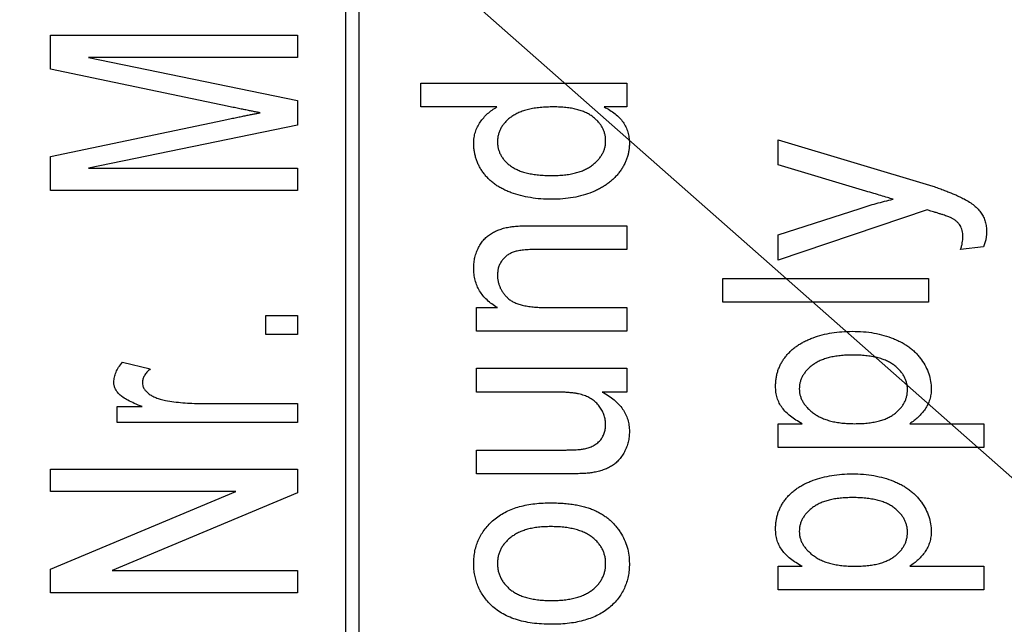
# Model space of a CAD drawing. Units: millimetres. Extents: x 5 to 597, y 4 to 414.
# Drawn here: x 383 to 397, y 312 to 321 of the extents above; entities that cross this region are included whole.
import ezdxf

# ---------------------------------------------------------------- set-up
doc = ezdxf.new("R2010")
doc.units = ezdxf.units.MM
doc.styles.add('SLDTEXTSTYLE0', font='TXT', dxfattribs={"width": 0.7})
doc.dimstyles.new('SLDDIMSTYLE6', dxfattribs={"dimtxt": 3.5, "dimasz": 2.5, "dimexe": 0, "dimexo": 0.0625, "dimgap": 0.875, "dimtad": 1, "dimdec": 3, "dimlfac": 0.5, "dimrnd": 1e-09, "dimzin": 12, "dimdsep": 46, "dimtxsty": 'SLDTEXTSTYLE0', "dimsah": 1, "dimcen": 0, "dimadec": 0, "dimazin": 3, "dimtfac": 1, "dimtmove": 0, "dimatfit": 3, "dimfxl": 1, "dimfrac": 2, "dimtolj": 1, "dimtzin": 12, "dimarcsym": 0})

# ---------------------------------------------------------------- blocks, each defined once
blk = doc.blocks.new('_D_9')
at = {"color": 7, "linetype": 'Continuous', "lineweight": 0}
for q in [(358.257, 348.456), (433.159, 282.462)]:
    blk.add_line((415.281, 298.214), q, dxfattribs=at)
for points in [[(358.257, 348.456), (359.914, 346.556), (360.351, 347.051)], [(415.281, 298.214), (413.623, 300.114), (413.187, 299.619)]]:
    blk.add_solid(points, dxfattribs=at)
at = {"color": 7, "linetype": 'Continuous', "lineweight": 0, "char_height": 3.5, "attachment_point": 1, "rotation": 318.6177, "style": 'SLDTEXTSTYLE0'}
for s, insert in [('%%c', (427.638, 293.335)), ('38', (431.588, 289.855))]:
    blk.add_mtext(s, dxfattribs=dict(at, insert=insert))

msp = doc.modelspace()

# ---------------------------------------------------------------- linework, layer by layer
at = {"color": 7, "linetype": 'Continuous', "lineweight": 30}
for p, q in [((387.68383, 345.4679), (387.68383, 307.5213)), ((387.88383, 307.5213), (387.88383, 345.4679)), ((383.38383, 319.91756), (383.38383, 320.41299)), ((383.38383, 320.41299), (386.98383, 320.41299)), ((386.98383, 320.41299), (386.98383, 320.08991)), ((383.93768, 320.08991), (386.98383, 319.46251)), ((386.98383, 320.08991), (383.93768, 320.08991)), ((385.86677, 319.39761), (383.38383, 319.91756)), ((388.78383, 319.36745), (388.78383, 319.71361)), ((388.78383, 319.71361), (391.78383, 319.71361)), ((391.78383, 319.71361), (391.78383, 319.36745)), ((386.98383, 319.46251), (386.98383, 319.10193)), ((389.89201, 319.36745), (388.78383, 319.36745)), ((391.78383, 319.36745), (391.4527, 319.36745)), ((383.38383, 318.64688), (385.91003, 319.17549)), ((386.98383, 319.10193), (383.93768, 318.47453)), ((393.99153, 318.5213), (393.99153, 318.88548)), ((393.99153, 318.88548), (396.24393, 318.21481)), ((383.38383, 318.15145), (383.38383, 318.64688)), ((395.27097, 318.14089), (393.99153, 318.5213)), ((383.93768, 318.47453), (386.98383, 318.47453)), ((386.98383, 318.47453), (386.98383, 318.15145)), ((386.98383, 318.15145), (383.38383, 318.15145)), ((393.99153, 317.50567), (395.18684, 317.88969)), ((396.1652, 317.86745), (393.99153, 317.13668)), ((390.44249, 317.63668), (391.78383, 317.63668)), ((391.78383, 317.63668), (391.78383, 317.29053)), ((393.99153, 317.13668), (393.99153, 317.50567)), ((391.78383, 317.29053), (390.47494, 317.29053)), ((396.98672, 317.32899), (396.65138, 317.29053)), ((393.18383, 316.5213), (393.18383, 316.86745)), ((393.18383, 316.86745), (396.18383, 316.86745)), ((396.18383, 316.86745), (396.18383, 316.5213)), ((396.18383, 316.5213), (393.18383, 316.5213)), ((389.59153, 316.09822), (389.59153, 316.44437)), ((389.59153, 316.44437), (389.89741, 316.44437)), ((390.60835, 316.44437), (391.78383, 316.44437)), ((391.78383, 316.44437), (391.78383, 316.09822)), ((386.52229, 316.05053), (386.52229, 316.32745)), ((386.52229, 316.32745), (386.98383, 316.32745)), ((386.98383, 316.32745), (386.98383, 316.05053)), ((391.78383, 316.09822), (389.59153, 316.09822)), ((386.98383, 316.05053), (386.52229, 316.05053)), ((384.43023, 315.64622), (384.83696, 315.55031)), ((389.59153, 315.21361), (389.59153, 315.55976)), ((389.59153, 315.55976), (391.78383, 315.55976)), ((391.78383, 315.55976), (391.78383, 315.21361)), ((390.74297, 315.21361), (389.59153, 315.21361)), ((391.78383, 315.21361), (391.42566, 315.21361)), ((384.35306, 314.7693), (384.35306, 315.00007)), ((384.35306, 315.00007), (384.72013, 315.00007)), ((385.58624, 315.04622), (386.98383, 315.04622)), ((386.98383, 315.04622), (386.98383, 314.7693)), ((386.98383, 314.7693), (384.35306, 314.7693)), ((393.99153, 314.40591), (393.99153, 314.75207)), ((393.99153, 314.75207), (394.33948, 314.75207)), ((395.90859, 314.75207), (396.99153, 314.75207)), ((396.99153, 314.75207), (396.99153, 314.40591)), ((389.59153, 314.0213), (389.59153, 314.36745)), ((389.59153, 314.36745), (390.78383, 314.36745)), ((396.99153, 314.40591), (393.99153, 314.40591)), ((383.38383, 313.76499), (383.38383, 314.08807)), ((383.38383, 314.08807), (386.98383, 314.08807)), ((386.98383, 314.08807), (386.98383, 313.74552)), ((390.94309, 314.0213), (389.59153, 314.0213)), ((383.38383, 312.63061), (386.08383, 313.76499)), ((386.08383, 313.76499), (383.38383, 313.76499)), ((386.98383, 313.74552), (384.28311, 312.61114)), ((383.38383, 312.28807), (383.38383, 312.63061)), ((393.99153, 312.32899), (393.99153, 312.67514)), ((393.99153, 312.67514), (394.33948, 312.67514)), ((395.90859, 312.67514), (396.99153, 312.67514)), ((396.99153, 312.67514), (396.99153, 312.32899)), ((384.28311, 312.61114), (386.98383, 312.61114)), ((386.98383, 312.61114), (386.98383, 312.28807)), ((386.98383, 312.28807), (383.38383, 312.28807)), ((396.99153, 312.32899), (393.99153, 312.32899))]:
    msp.add_line(p, q, dxfattribs=at)
for start, end in [(90, 221.490817), (318.509183, 90)]:
    msp.add_arc((389.38383, 322.5213), 24, start, end, dxfattribs=at)
for points, knots in [([(386.43864, 319.28222), (386.42158, 319.28563), (386.38534, 319.29287), (386.32802, 319.30337), (386.26496, 319.31549), (386.19674, 319.33064), (386.12215, 319.34426), (386.04224, 319.36126), (385.95648, 319.37935), (385.8973, 319.39139), (385.86677, 319.39761)], [0, 0, 0, 0, 0.08945229, 0.19006274, 0.2996364, 0.41963906, 0.54933432, 0.68945483, 0.83976056, 1, 1, 1, 1]), ([(385.91003, 319.17549), (385.93864, 319.18152), (385.9939, 319.19316), (386.07396, 319.20973), (386.14822, 319.22495), (386.21705, 319.2385), (386.28019, 319.25162), (386.3379, 319.26311), (386.39003, 319.27336), (386.42301, 319.27937), (386.43864, 319.28222)], [0, 0, 0, 0, 0.16260526, 0.31419185, 0.45476111, 0.58431472, 0.70442832, 0.81352609, 0.91161059, 1, 1, 1, 1]), ([(389.55306, 318.8356), (389.55422, 318.86394), (389.55648, 318.91957), (389.57441, 319.00052), (389.60401, 319.07669), (389.64618, 319.14682), (389.69676, 319.2117), (389.75471, 319.27063), (389.81937, 319.32401), (389.86756, 319.35283), (389.89201, 319.36745)], [0, 0, 0, 0, 0.12832578, 0.2519043, 0.37379062, 0.49710209, 0.62131256, 0.74585435, 0.87104956, 1, 1, 1, 1]), ([(390.71773, 319.36745), (390.68366, 319.36696), (390.61767, 319.366), (390.52234, 319.3596), (390.43401, 319.34827), (390.35262, 319.33222), (390.27824, 319.31139), (390.2107, 319.28617), (390.15044, 319.25621), (390.09706, 319.22184), (390.05101, 319.18362), (390.01004, 319.1442), (389.97649, 319.1015), (389.94741, 319.05759), (389.92595, 319.01064), (389.91096, 318.9617), (389.90067, 318.91095), (389.89971, 318.87612), (389.89922, 318.85844)], [0, 0, 0, 0, 0.09489847, 0.18384398, 0.26600951, 0.34284123, 0.41474592, 0.48097802, 0.54337234, 0.60188478, 0.65740662, 0.70989208, 0.75991973, 0.80837244, 0.85631468, 0.90308962, 0.95081047, 1, 1, 1, 1]), ([(391.47614, 318.87286), (391.47551, 318.88972), (391.47427, 318.92304), (391.4659, 318.97225), (391.45065, 319.01918), (391.42974, 319.06415), (391.40415, 319.10785), (391.37124, 319.14857), (391.33274, 319.1873), (391.28927, 319.22469), (391.23905, 319.2583), (391.18279, 319.28806), (391.11989, 319.31226), (391.05123, 319.33286), (390.97636, 319.34808), (390.89571, 319.35958), (390.80878, 319.36602), (390.74879, 319.36696), (390.71773, 319.36745)], [0, 0, 0, 0, 0.04998506, 0.09881317, 0.14746754, 0.1958419, 0.24565725, 0.29723693, 0.3505821, 0.40747377, 0.46694886, 0.52939047, 0.59579471, 0.6664593, 0.74171814, 0.82211149, 0.90789797, 1, 1, 1, 1]), ([(391.4527, 319.36745), (391.48198, 319.35234), (391.5386, 319.32312), (391.61387, 319.26898), (391.67848, 319.21083), (391.73115, 319.14661), (391.77262, 319.0771), (391.8016, 319.0017), (391.81876, 318.92111), (391.8211, 318.86573), (391.82229, 318.8374)], [0, 0, 0, 0, 0.14408129, 0.27868882, 0.40473167, 0.52379208, 0.64098941, 0.75763059, 0.87600066, 1, 1, 1, 1]), ([(390.68948, 318.0213), (390.63655, 318.0224), (390.53296, 318.02455), (390.38133, 318.04299), (390.23716, 318.073), (390.12239, 318.1076), (390.03618, 318.14255), (389.97509, 318.17031), (389.91883, 318.2025), (389.86581, 318.23668), (389.81747, 318.27484), (389.77176, 318.31486), (389.73123, 318.35913), (389.6937, 318.40523), (389.66077, 318.45403), (389.63181, 318.50434), (389.60777, 318.55633), (389.58789, 318.60936), (389.57192, 318.66371), (389.56144, 318.7197), (389.55451, 318.77713), (389.55355, 318.81595), (389.55306, 318.8356)], [0, 0, 0, 0, 0.10142587, 0.19847402, 0.29221578, 0.38341363, 0.42768538, 0.47045342, 0.5118823, 0.551813, 0.59120859, 0.62981816, 0.66811919, 0.7060723, 0.74366056, 0.78080308, 0.81721622, 0.85329797, 0.88926311, 0.92562968, 0.96234514, 1, 1, 1, 1]), ([(389.89922, 318.85844), (389.89978, 318.84137), (389.9009, 318.80759), (389.91024, 318.75791), (389.92523, 318.71053), (389.94586, 318.66506), (389.97345, 318.62257), (390.00584, 318.5811), (390.04536, 318.54301), (390.09005, 318.50653), (390.14112, 318.47324), (390.19961, 318.44546), (390.26399, 318.42019), (390.33621, 318.40183), (390.41456, 318.38593), (390.49996, 318.37553), (390.59202, 318.36882), (390.65581, 318.36792), (390.68888, 318.36745)], [0, 0, 0, 0, 0.04921012, 0.09738787, 0.14527704, 0.19234308, 0.24092472, 0.29110939, 0.34382912, 0.39888867, 0.45740099, 0.5191761, 0.58540046, 0.65661895, 0.73380633, 0.81595771, 0.9046113, 1, 1, 1, 1]), ([(390.68888, 318.36745), (390.72075, 318.36786), (390.78257, 318.36865), (390.8722, 318.37627), (390.9559, 318.38691), (391.03308, 318.40418), (391.10429, 318.42465), (391.16889, 318.45084), (391.22797, 318.48059), (391.27997, 318.51616), (391.32573, 318.55497), (391.36603, 318.59492), (391.40052, 318.63663), (391.42727, 318.68095), (391.44944, 318.72622), (391.46523, 318.77344), (391.47443, 318.82262), (391.47557, 318.85599), (391.47614, 318.87286)], [0, 0, 0, 0, 0.09176865, 0.17801685, 0.25896267, 0.33456231, 0.40557759, 0.47211303, 0.53507778, 0.5957292, 0.65305662, 0.70772669, 0.75899995, 0.80847903, 0.85647937, 0.90391811, 0.951448, 1, 1, 1, 1]), ([(391.82229, 318.8374), (391.82182, 318.81855), (391.82088, 318.78133), (391.8138, 318.72613), (391.80366, 318.67197), (391.78651, 318.61954), (391.7672, 318.56754), (391.74215, 318.51713), (391.71339, 318.46748), (391.67953, 318.41984), (391.64268, 318.37324), (391.60075, 318.33035), (391.55647, 318.28904), (391.50775, 318.25137), (391.45655, 318.21497), (391.40069, 318.18275), (391.34173, 318.15263), (391.25772, 318.11544), (391.14525, 318.07726), (391.00161, 318.04511), (390.84871, 318.02482), (390.74343, 318.02249), (390.68948, 318.0213)], [0, 0, 0, 0, 0.03638042, 0.07182406, 0.10731407, 0.14253767, 0.17815594, 0.21429927, 0.25103958, 0.28879942, 0.3270256, 0.36558669, 0.40444713, 0.44382166, 0.48436919, 0.52561863, 0.56816, 0.61213237, 0.70286533, 0.79685618, 0.89589728, 1, 1, 1, 1]), ([(395.6652, 318.0231), (395.63777, 318.03134), (395.57931, 318.04888), (395.48604, 318.07634), (395.3822, 318.1078), (395.30924, 318.1295), (395.27097, 318.14089)], [0, 0, 0, 0, 0.20886936, 0.44502004, 0.70886973, 1, 1, 1, 1]), ([(396.24393, 318.21481), (396.27058, 318.20502), (396.32175, 318.18622), (396.3954, 318.1587), (396.46226, 318.13203), (396.52328, 318.10837), (396.57724, 318.0854), (396.62477, 318.06447), (396.66585, 318.04523), (396.69087, 318.03257), (396.70246, 318.02671)], [0, 0, 0, 0, 0.17176614, 0.32977157, 0.47559653, 0.60724232, 0.72563171, 0.83034254, 0.92141664, 1, 1, 1, 1]), ([(395.18684, 317.88969), (395.26432, 317.9142), (395.42224, 317.96417), (395.58321, 318.00321), (395.6652, 318.0231)], [0, 0, 0, 0, 0.4906243, 1, 1, 1, 1]), ([(396.70246, 318.02671), (396.72931, 318.01192), (396.78065, 317.98365), (396.84832, 317.93274), (396.90639, 317.88044), (396.95236, 317.82295), (396.98736, 317.76101), (397.012, 317.69405), (397.02765, 317.62158), (397.02919, 317.57126), (397.02999, 317.54534)], [0, 0, 0, 0, 0.14891815, 0.28476394, 0.41095537, 0.52814129, 0.64115664, 0.75555417, 0.87404961, 1, 1, 1, 1]), ([(396.25475, 317.83921), (396.24211, 317.84295), (396.2121, 317.85185), (396.1824, 317.86173), (396.1652, 317.86745)], [0, 0, 0, 0, 0.42114805, 1, 1, 1, 1]), ([(396.52878, 317.74305), (396.5234, 317.74572), (396.51102, 317.75185), (396.48943, 317.76056), (396.46269, 317.77072), (396.43135, 317.78304), (396.39411, 317.79456), (396.35238, 317.80858), (396.3053, 317.82361), (396.27218, 317.83383), (396.25475, 317.83921)], [0, 0, 0, 0, 0.06195768, 0.1425923, 0.24011865, 0.35724155, 0.48996824, 0.64230927, 0.81165952, 1, 1, 1, 1]), ([(396.68383, 317.47142), (396.68347, 317.48808), (396.68278, 317.52001), (396.67488, 317.56506), (396.66247, 317.60519), (396.64399, 317.63983), (396.62113, 317.67065), (396.59422, 317.69786), (396.5635, 317.72273), (396.5406, 317.73614), (396.52878, 317.74305)], [0, 0, 0, 0, 0.1508695, 0.28906975, 0.41308982, 0.53003742, 0.64296993, 0.75980473, 0.8760597, 1, 1, 1, 1]), ([(389.55306, 317.01949), (389.55379, 317.04619), (389.55523, 317.09873), (389.56897, 317.17584), (389.59124, 317.24972), (389.62233, 317.31949), (389.66038, 317.38315), (389.70388, 317.43982), (389.75422, 317.4867), (389.80969, 317.52586), (389.87086, 317.55688), (389.93663, 317.58332), (390.00773, 317.60529), (390.05756, 317.61492), (390.08311, 317.61986)], [0, 0, 0, 0, 0.09074224, 0.17855977, 0.26542059, 0.35265472, 0.43760259, 0.51719867, 0.59480147, 0.67060072, 0.74739474, 0.82748211, 0.9115373, 1, 1, 1, 1]), ([(390.08311, 317.61986), (390.09251, 317.62138), (390.11264, 317.62466), (390.14561, 317.62715), (390.18323, 317.63041), (390.22592, 317.63265), (390.2732, 317.63449), (390.3253, 317.63543), (390.38218, 317.63704), (390.42185, 317.6368), (390.44249, 317.63668)], [0, 0, 0, 0, 0.07930822, 0.16981971, 0.27529731, 0.39398419, 0.52593019, 0.66950296, 0.82809305, 1, 1, 1, 1]), ([(397.02999, 317.54534), (397.02928, 317.52868), (397.02783, 317.49442), (397.01971, 317.44145), (397.00572, 317.3859), (396.99318, 317.34834), (396.98672, 317.32899)], [0, 0, 0, 0, 0.22549191, 0.46404257, 0.72384326, 1, 1, 1, 1]), ([(396.65138, 317.29053), (396.65653, 317.30707), (396.66641, 317.33886), (396.67529, 317.38611), (396.68299, 317.42971), (396.68356, 317.45797), (396.68383, 317.47142)], [0, 0, 0, 0, 0.281511377, 0.540944649, 0.781480212, 1, 1, 1, 1]), ([(390.47494, 317.29053), (390.44007, 317.2901), (390.37507, 317.28929), (390.28456, 317.28279), (390.20784, 317.2727), (390.14356, 317.25723), (390.08891, 317.23569), (390.0416, 317.20702), (389.9996, 317.17195), (389.96409, 317.13016), (389.93531, 317.08334), (389.91365, 317.03224), (389.90167, 316.97657), (389.90005, 316.93822), (389.89922, 316.91853)], [0, 0, 0, 0, 0.13391316, 0.24963496, 0.34832693, 0.43080853, 0.50296122, 0.57302847, 0.64238238, 0.71223386, 0.7827013, 0.85271784, 0.92440546, 1, 1, 1, 1]), ([(389.89741, 316.44437), (389.87014, 316.46117), (389.81691, 316.49394), (389.74631, 316.55249), (389.68676, 316.61692), (389.63727, 316.68625), (389.59989, 316.76192), (389.57252, 316.84267), (389.556, 316.92928), (389.55406, 316.98897), (389.55306, 317.01949)], [0, 0, 0, 0, 0.13613225, 0.26563094, 0.38863714, 0.50849242, 0.62662096, 0.74625797, 0.87025767, 1, 1, 1, 1]), ([(389.89922, 316.91853), (389.89974, 316.90269), (389.90076, 316.87147), (389.90718, 316.82517), (389.91976, 316.78098), (389.93489, 316.73763), (389.95644, 316.69688), (389.98185, 316.65736), (390.01203, 316.61949), (390.04696, 316.58316), (390.08824, 316.54899), (390.13893, 316.52137), (390.19698, 316.49738), (390.26316, 316.47743), (390.3379, 316.46296), (390.4208, 316.45235), (390.51189, 316.44573), (390.57529, 316.44484), (390.60835, 316.44437)], [0, 0, 0, 0, 0.049169428, 0.096903407, 0.144552317, 0.191552134, 0.239091446, 0.287196336, 0.337191806, 0.389064817, 0.443429193, 0.502719683, 0.567366242, 0.638157897, 0.71678742, 0.803295059, 0.897405613, 1, 1, 1, 1]), ([(393.95306, 315.29894), (393.95355, 315.31879), (393.95452, 315.358), (393.96137, 315.41586), (393.97198, 315.47201), (393.98765, 315.52635), (394.00843, 315.57883), (394.03283, 315.62982), (394.06192, 315.67894), (394.09576, 315.72578), (394.13342, 315.77048), (394.17443, 315.81306), (394.21966, 315.85202), (394.26865, 315.8881), (394.32091, 315.92185), (394.37711, 315.95265), (394.43708, 315.98004), (394.52214, 316.01301), (394.63387, 316.04785), (394.77435, 316.07701), (394.92096, 316.09476), (395.02072, 316.09706), (395.07145, 316.09822)], [0, 0, 0, 0, 0.03872646, 0.0764943, 0.11351864, 0.15013429, 0.18664339, 0.22352924, 0.26033009, 0.29786055, 0.33614464, 0.3742888, 0.4130803, 0.45247944, 0.49291949, 0.53437619, 0.57739893, 0.62145674, 0.71232165, 0.8053835, 0.90103584, 1, 1, 1, 1]), ([(395.07145, 316.09822), (395.1256, 316.097), (395.23146, 316.0946), (395.3863, 316.07455), (395.53267, 316.04071), (395.64875, 316.00247), (395.73551, 315.96452), (395.79685, 315.934), (395.85361, 315.89962), (395.90715, 315.86293), (395.95639, 315.82249), (396.00197, 315.77932), (396.04404, 315.73348), (396.09249, 315.6685), (396.14414, 315.58428), (396.18917, 315.47828), (396.217, 315.36907), (396.22053, 315.29509), (396.22229, 315.25808)], [0, 0, 0, 0, 0.102286082, 0.19998984, 0.294381903, 0.385832701, 0.43041658, 0.473244952, 0.515180828, 0.555711116, 0.595793502, 0.635421117, 0.674276496, 0.713188989, 0.788427584, 0.860348013, 0.930120656, 1, 1, 1, 1]), ([(384.30691, 315.35848), (384.30858, 315.38221), (384.31202, 315.43122), (384.33683, 315.50396), (384.37557, 315.57742), (384.41138, 315.62249), (384.43023, 315.64622)], [0, 0, 0, 0, 0.22281491, 0.46004461, 0.71576011, 1, 1, 1, 1]), ([(395.07686, 315.75207), (395.0454, 315.75157), (394.98442, 315.7506), (394.89607, 315.74426), (394.81386, 315.73255), (394.73743, 315.71775), (394.6676, 315.69613), (394.60331, 315.67193), (394.54517, 315.64244), (394.49357, 315.60801), (394.4481, 315.57094), (394.40838, 315.53199), (394.37442, 315.49141), (394.34756, 315.4482), (394.32502, 315.40411), (394.31042, 315.35756), (394.30082, 315.30935), (394.29976, 315.27655), (394.29922, 315.25988)], [0, 0, 0, 0, 0.09213598, 0.17861656, 0.25917759, 0.33522912, 0.40631225, 0.47298825, 0.53622008, 0.5967488, 0.65428965, 0.70780477, 0.75948442, 0.80879902, 0.85654993, 0.90404428, 0.9512187, 1, 1, 1, 1]), ([(395.87614, 315.24606), (395.87556, 315.26312), (395.87441, 315.29689), (395.8653, 315.3467), (395.84923, 315.39429), (395.82831, 315.44062), (395.80032, 315.48429), (395.76673, 315.52642), (395.72705, 315.5665), (395.68113, 315.60459), (395.62871, 315.63946), (395.56966, 315.67034), (395.50346, 315.69514), (395.4312, 315.71634), (395.35193, 315.73216), (395.26629, 315.74433), (395.17371, 315.7506), (395.10992, 315.75156), (395.07686, 315.75207)], [0, 0, 0, 0, 0.04848712, 0.09595704, 0.14331754, 0.19096475, 0.24009961, 0.29034712, 0.3439029, 0.40011739, 0.45965989, 0.52257085, 0.58908961, 0.66027115, 0.7364374, 0.81866166, 0.90601276, 1, 1, 1, 1]), ([(384.83696, 315.55031), (384.81944, 315.53433), (384.78685, 315.5046), (384.75092, 315.45368), (384.7268, 315.40305), (384.72376, 315.36809), (384.72229, 315.35127)], [0, 0, 0, 0, 0.299775965, 0.557884833, 0.78735823, 1, 1, 1, 1]), ([(384.72013, 315.00007), (384.68145, 315.01543), (384.61048, 315.04361), (384.51632, 315.08919), (384.44223, 315.13094), (384.389, 315.17437), (384.35156, 315.2181), (384.32631, 315.26304), (384.30965, 315.30998), (384.30783, 315.34224), (384.30691, 315.35848)], [0, 0, 0, 0, 0.21451867, 0.39356853, 0.53917426, 0.65184687, 0.74595406, 0.83419789, 0.91650597, 1, 1, 1, 1]), ([(384.72229, 315.35127), (384.72347, 315.3367), (384.72585, 315.30733), (384.74347, 315.26489), (384.77316, 315.22627), (384.81199, 315.18939), (384.86163, 315.15774), (384.91907, 315.12894), (384.9861, 315.10721), (385.03398, 315.09653), (385.05907, 315.09093)], [0, 0, 0, 0, 0.09520978, 0.19188938, 0.29539115, 0.41222141, 0.54047868, 0.67905552, 0.83175745, 1, 1, 1, 1]), ([(391.47614, 314.73704), (391.47505, 314.75956), (391.47288, 314.80455), (391.45672, 314.8708), (391.4298, 314.93448), (391.39306, 314.9949), (391.34809, 315.0507), (391.29381, 315.09829), (391.23157, 315.13613), (391.17428, 315.16113), (391.12363, 315.17571), (391.08132, 315.18592), (391.0351, 315.19521), (390.98443, 315.20131), (390.92973, 315.20677), (390.87103, 315.21101), (390.80829, 315.21342), (390.76521, 315.21354), (390.74297, 315.21361)], [0, 0, 0, 0, 0.06828751, 0.13639087, 0.20558111, 0.27729057, 0.35028395, 0.42220684, 0.49506854, 0.5704811, 0.61105501, 0.65483417, 0.70251067, 0.75399761, 0.80957276, 0.86928409, 0.93253692, 1, 1, 1, 1]), ([(391.42566, 315.21361), (391.45709, 315.1958), (391.51758, 315.16154), (391.59914, 315.10177), (391.66741, 315.0364), (391.72461, 314.96695), (391.76803, 314.8916), (391.79986, 314.81199), (391.81913, 314.72734), (391.82123, 314.66923), (391.82229, 314.63969)], [0, 0, 0, 0, 0.14712291, 0.28311023, 0.4106955, 0.53141467, 0.6484518, 0.7634938, 0.879737, 1, 1, 1, 1]), ([(394.33948, 314.75207), (394.30888, 314.76911), (394.25005, 314.80189), (394.17083, 314.85846), (394.10419, 314.91887), (394.04851, 314.98253), (394.00569, 315.05239), (393.9746, 315.12835), (393.95624, 315.21154), (393.95414, 315.2692), (393.95306, 315.29894)], [0, 0, 0, 0, 0.14819319, 0.28490933, 0.41096265, 0.52822509, 0.64165723, 0.75613044, 0.87422075, 1, 1, 1, 1]), ([(394.29922, 315.25988), (394.29975, 315.24341), (394.30081, 315.21058), (394.31078, 315.16221), (394.32722, 315.11535), (394.35029, 315.07024), (394.37953, 315.02648), (394.41537, 314.98433), (394.45758, 314.94342), (394.50622, 314.90454), (394.56067, 314.86844), (394.62131, 314.83707), (394.68777, 314.81069), (394.7602, 314.78915), (394.83839, 314.77251), (394.92232, 314.76062), (395.01203, 314.75334), (395.07384, 314.7525), (395.10571, 314.75207)], [0, 0, 0, 0, 0.04677437, 0.09322534, 0.1396833, 0.18755372, 0.23682242, 0.28894622, 0.34451079, 0.40364222, 0.46570264, 0.52987654, 0.59733088, 0.6686626, 0.74437699, 0.82433329, 0.90944286, 1, 1, 1, 1]), ([(395.10571, 314.75207), (395.13757, 314.75256), (395.19916, 314.75351), (395.28829, 314.75992), (395.37076, 314.77138), (395.44701, 314.78669), (395.51671, 314.80715), (395.58038, 314.83146), (395.63719, 314.86125), (395.68803, 314.89461), (395.7315, 314.93245), (395.7707, 314.97071), (395.80343, 315.01188), (395.8298, 315.05519), (395.8507, 315.10008), (395.86503, 315.14702), (395.8745, 315.1958), (395.87559, 315.22919), (395.87614, 315.24606)], [0, 0, 0, 0, 0.09349846, 0.18074093, 0.26204784, 0.33767803, 0.40873796, 0.47500147, 0.53731683, 0.59666396, 0.65296619, 0.70617272, 0.75721801, 0.80682124, 0.85469441, 0.902107, 0.95053281, 1, 1, 1, 1]), ([(396.22229, 315.25808), (396.22137, 315.23153), (396.21954, 315.17929), (396.20168, 315.10322), (396.17441, 315.03093), (396.13444, 314.96433), (396.08693, 314.9027), (396.03332, 314.84618), (395.97426, 314.79487), (395.93059, 314.7664), (395.90859, 314.75207)], [0, 0, 0, 0, 0.1277254, 0.25138768, 0.37455157, 0.49872901, 0.62404202, 0.74900874, 0.87361323, 1, 1, 1, 1]), ([(385.05907, 315.09093), (385.10012, 315.08398), (385.18383, 315.06979), (385.31295, 315.05697), (385.44764, 315.04769), (385.53934, 315.04672), (385.58624, 315.04622)], [0, 0, 0, 0, 0.23567905, 0.48073403, 0.73447612, 1, 1, 1, 1]), ([(391.16845, 314.38608), (391.19131, 314.39159), (391.23547, 314.40224), (391.29647, 314.4293), (391.35007, 314.46367), (391.39581, 314.50584), (391.43133, 314.55581), (391.45785, 314.61116), (391.47295, 314.67256), (391.47506, 314.71513), (391.47614, 314.73704)], [0, 0, 0, 0, 0.13818105, 0.26701865, 0.39066216, 0.51164514, 0.63077475, 0.74946579, 0.87102215, 1, 1, 1, 1]), ([(391.82229, 314.63969), (391.82135, 314.61338), (391.81947, 314.56121), (391.80514, 314.48453), (391.78235, 314.41031), (391.74983, 314.34049), (391.71158, 314.27569), (391.66657, 314.21961), (391.61804, 314.17122), (391.5631, 314.13259), (391.5024, 314.10233), (391.43688, 314.07557), (391.36473, 314.05455), (391.31418, 314.04491), (391.28804, 314.03993)], [0, 0, 0, 0, 0.08924087, 0.17700067, 0.26388684, 0.35212475, 0.43783494, 0.51864742, 0.59558226, 0.66972611, 0.7454495, 0.82537604, 0.90971866, 1, 1, 1, 1]), ([(390.78383, 314.36745), (390.80667, 314.36732), (390.85035, 314.36706), (390.91304, 314.36879), (390.96976, 314.36936), (391.02081, 314.37225), (391.06591, 314.37437), (391.10544, 314.37714), (391.13886, 314.38146), (391.15924, 314.38464), (391.16845, 314.38608)], [0, 0, 0, 0, 0.177736744, 0.339912526, 0.488059299, 0.619171617, 0.737826782, 0.839467292, 0.92745603, 1, 1, 1, 1]), ([(391.28804, 314.03993), (391.26724, 314.03683), (391.2206, 314.02988), (391.14204, 314.02568), (391.0479, 314.02173), (390.97975, 314.02145), (390.94309, 314.0213)], [0, 0, 0, 0, 0.18238213, 0.40886263, 0.68192744, 1, 1, 1, 1]), ([(393.95306, 313.22202), (393.95355, 313.24187), (393.95452, 313.28108), (393.96137, 313.33893), (393.97198, 313.39509), (393.98765, 313.44943), (394.00843, 313.5019), (394.03283, 313.5529), (394.06192, 313.60202), (394.09576, 313.64885), (394.13342, 313.69355), (394.17443, 313.73613), (394.21966, 313.7751), (394.26865, 313.81118), (394.32091, 313.84493), (394.37711, 313.87573), (394.43708, 313.90312), (394.52214, 313.93608), (394.63387, 313.97093), (394.77435, 314.00008), (394.92096, 314.01784), (395.02072, 314.02013), (395.07145, 314.0213)], [0, 0, 0, 0, 0.03872646, 0.0764943, 0.11351864, 0.15013429, 0.18664339, 0.22352924, 0.26033009, 0.29786055, 0.33614464, 0.3742888, 0.4130803, 0.45247944, 0.49291949, 0.53437619, 0.57739893, 0.62145674, 0.71232165, 0.8053835, 0.90103584, 1, 1, 1, 1]), ([(395.07145, 314.0213), (395.1256, 314.02007), (395.23146, 314.01768), (395.3863, 313.99763), (395.53267, 313.96379), (395.64875, 313.92555), (395.73551, 313.8876), (395.79685, 313.85707), (395.85361, 313.8227), (395.90715, 313.78601), (395.95639, 313.74557), (396.00197, 313.70239), (396.04404, 313.65655), (396.09249, 313.59158), (396.14414, 313.50736), (396.18917, 313.40136), (396.217, 313.29215), (396.22053, 313.21817), (396.22229, 313.18115)], [0, 0, 0, 0, 0.10228608, 0.19998984, 0.2943819, 0.3858327, 0.43041658, 0.47324495, 0.51518083, 0.55571112, 0.5957935, 0.63542112, 0.6742765, 0.71318899, 0.78842758, 0.86034801, 0.93012066, 1, 1, 1, 1]), ([(395.07686, 313.67514), (395.0454, 313.67464), (394.98442, 313.67368), (394.89607, 313.66734), (394.81386, 313.65562), (394.73743, 313.64083), (394.6676, 313.6192), (394.60331, 313.59501), (394.54517, 313.56552), (394.49357, 313.53109), (394.4481, 313.49402), (394.40838, 313.45506), (394.37442, 313.41448), (394.34756, 313.37127), (394.32502, 313.32719), (394.31042, 313.28063), (394.30082, 313.23243), (394.29976, 313.19963), (394.29922, 313.18296)], [0, 0, 0, 0, 0.09213598, 0.17861656, 0.25917759, 0.33522912, 0.40631225, 0.47298825, 0.53622008, 0.5967488, 0.65428965, 0.70780477, 0.75948442, 0.80879902, 0.85654993, 0.90404428, 0.9512187, 1, 1, 1, 1]), ([(395.87614, 313.16913), (395.87556, 313.1862), (395.87441, 313.21996), (395.8653, 313.26978), (395.84923, 313.31736), (395.82831, 313.36369), (395.80032, 313.40737), (395.76673, 313.4495), (395.72705, 313.48958), (395.68113, 313.52767), (395.62871, 313.56254), (395.56966, 313.59342), (395.50346, 313.61821), (395.4312, 313.63942), (395.35193, 313.65524), (395.26629, 313.66741), (395.17371, 313.67367), (395.10992, 313.67464), (395.07686, 313.67514)], [0, 0, 0, 0, 0.04848712, 0.09595704, 0.14331754, 0.19096475, 0.24009961, 0.29034712, 0.3439029, 0.40011739, 0.45965989, 0.52257085, 0.58908961, 0.66027115, 0.7364374, 0.81866166, 0.90601276, 1, 1, 1, 1]), ([(389.55306, 312.71421), (389.55408, 312.74589), (389.55609, 312.80814), (389.56904, 312.89965), (389.59301, 312.98625), (389.62448, 313.06894), (389.667, 313.14612), (389.71657, 313.22033), (389.77738, 313.28852), (389.84607, 313.35244), (389.92242, 313.41064), (390.00695, 313.46064), (390.09802, 313.50352), (390.19651, 313.53828), (390.30192, 313.56523), (390.41431, 313.58404), (390.53335, 313.59662), (390.61513, 313.59768), (390.65703, 313.59822)], [0, 0, 0, 0, 0.05978668, 0.11745396, 0.17383391, 0.22899491, 0.28394839, 0.33971195, 0.39702025, 0.45584851, 0.51654202, 0.57772419, 0.64078239, 0.70616564, 0.77445184, 0.84577627, 0.92098373, 1, 1, 1, 1]), ([(390.65703, 313.59822), (390.69109, 313.59781), (390.75723, 313.59701), (390.85374, 313.5927), (390.94443, 313.58303), (391.02987, 313.57252), (391.10938, 313.55642), (391.18356, 313.53815), (391.25229, 313.51596), (391.31567, 313.49003), (391.37448, 313.46071), (391.43006, 313.42916), (391.48149, 313.39345), (391.53018, 313.35547), (391.57513, 313.31401), (391.61693, 313.26922), (391.65515, 313.22129), (391.70155, 313.15414), (391.74993, 313.06549), (391.79206, 312.95288), (391.81743, 312.83513), (391.82066, 312.75479), (391.82229, 312.71421)], [0, 0, 0, 0, 0.06185011, 0.12012563, 0.17532488, 0.22744022, 0.27638014, 0.32252273, 0.36612176, 0.40739615, 0.44676548, 0.48538828, 0.52332664, 0.56036846, 0.59744064, 0.63424594, 0.67151392, 0.70864673, 0.78238754, 0.85421298, 0.92634268, 1, 1, 1, 1]), ([(390.67506, 313.25207), (390.64419, 313.25163), (390.58418, 313.25079), (390.49707, 313.24351), (390.41572, 313.23171), (390.34035, 313.21496), (390.27059, 313.19351), (390.20696, 313.16634), (390.14859, 313.13508), (390.09632, 313.09901), (390.05011, 313.05923), (390.00941, 313.01729), (389.97573, 312.97245), (389.94744, 312.92573), (389.92587, 312.87616), (389.9101, 312.82438), (389.90087, 312.77003), (389.89977, 312.73307), (389.89922, 312.71421)], [0, 0, 0, 0, 0.08756763, 0.17027164, 0.24784713, 0.32066156, 0.38915905, 0.45461733, 0.51667772, 0.57675131, 0.63439855, 0.68947755, 0.74222828, 0.79321292, 0.84411829, 0.89518843, 0.94649212, 1, 1, 1, 1]), ([(391.47614, 312.71421), (391.47565, 312.73309), (391.47469, 312.7703), (391.46439, 312.82463), (391.44954, 312.877), (391.42813, 312.92698), (391.39891, 312.97346), (391.3654, 313.01853), (391.32462, 313.0604), (391.27837, 313.10041), (391.22538, 313.13633), (391.16608, 313.16792), (391.09972, 313.19348), (391.02737, 313.21491), (390.94842, 313.23182), (390.86305, 313.24351), (390.77114, 313.2508), (390.70773, 313.25163), (390.67506, 313.25207)], [0, 0, 0, 0, 0.05227668, 0.10304185, 0.152779, 0.20302204, 0.25312063, 0.30465757, 0.35846922, 0.41479001, 0.47393933, 0.53555063, 0.60062379, 0.67073217, 0.74458325, 0.82422127, 0.90945073, 1, 1, 1, 1]), ([(394.33948, 312.67514), (394.30888, 312.69219), (394.25005, 312.72496), (394.17083, 312.78154), (394.10419, 312.84195), (394.04851, 312.9056), (394.00569, 312.97547), (393.9746, 313.05143), (393.95624, 313.13461), (393.95414, 313.19228), (393.95306, 313.22202)], [0, 0, 0, 0, 0.148193187, 0.284909328, 0.410962654, 0.528225086, 0.641657234, 0.756130443, 0.874220753, 1, 1, 1, 1]), ([(394.29922, 313.18296), (394.29975, 313.16648), (394.30081, 313.13365), (394.31078, 313.08529), (394.32722, 313.03843), (394.35029, 312.99332), (394.37953, 312.94956), (394.41537, 312.9074), (394.45758, 312.8665), (394.50622, 312.82762), (394.56067, 312.79152), (394.62131, 312.76015), (394.68777, 312.73377), (394.7602, 312.71223), (394.83839, 312.69559), (394.92232, 312.68369), (395.01203, 312.67642), (395.07384, 312.67558), (395.10571, 312.67514)], [0, 0, 0, 0, 0.04677437, 0.09322534, 0.1396833, 0.18755372, 0.23682242, 0.28894622, 0.34451079, 0.40364222, 0.46570264, 0.52987654, 0.59733088, 0.6686626, 0.74437699, 0.82433329, 0.90944286, 1, 1, 1, 1]), ([(395.10571, 312.67514), (395.13757, 312.67564), (395.19916, 312.67659), (395.28829, 312.683), (395.37076, 312.69446), (395.44701, 312.70977), (395.51671, 312.73023), (395.58038, 312.75454), (395.63719, 312.78433), (395.68803, 312.81769), (395.7315, 312.85553), (395.7707, 312.89378), (395.80343, 312.93495), (395.8298, 312.97827), (395.8507, 313.02315), (395.86503, 313.07009), (395.8745, 313.11887), (395.87559, 313.15226), (395.87614, 313.16913)], [0, 0, 0, 0, 0.09349846, 0.18074093, 0.26204784, 0.33767803, 0.40873796, 0.47500147, 0.53731683, 0.59666396, 0.65296619, 0.70617272, 0.75721801, 0.80682124, 0.85469441, 0.902107, 0.95053281, 1, 1, 1, 1]), ([(396.22229, 313.18115), (396.22137, 313.15461), (396.21954, 313.10236), (396.20168, 313.0263), (396.17441, 312.954), (396.13444, 312.88741), (396.08693, 312.82577), (396.03332, 312.76926), (395.97426, 312.71794), (395.93059, 312.68948), (395.90859, 312.67514)], [0, 0, 0, 0, 0.1277254, 0.25138768, 0.37455157, 0.49872901, 0.62404202, 0.74900874, 0.87361323, 1, 1, 1, 1]), ([(389.79405, 312.12046), (389.77475, 312.14089), (389.73665, 312.18124), (389.6882, 312.24803), (389.64622, 312.31744), (389.61191, 312.39031), (389.58514, 312.46661), (389.5669, 312.54626), (389.55485, 312.6291), (389.55367, 312.68552), (389.55306, 312.71421)], [0, 0, 0, 0, 0.12800628, 0.25274329, 0.37520355, 0.49733656, 0.61920303, 0.74301417, 0.86930894, 1, 1, 1, 1]), ([(389.89922, 312.71421), (389.89978, 312.69514), (389.90087, 312.65779), (389.91008, 312.60283), (389.92588, 312.55075), (389.94687, 312.50063), (389.97499, 312.45367), (390.0088, 312.4087), (390.04949, 312.36698), (390.09515, 312.32679), (390.14756, 312.29088), (390.2061, 312.25942), (390.27123, 312.23382), (390.34214, 312.21219), (390.41954, 312.19547), (390.50309, 312.18371), (390.5928, 312.17641), (390.65461, 312.17557), (390.68648, 312.17514)], [0, 0, 0, 0, 0.05339482, 0.10460626, 0.15557104, 0.20561263, 0.25643815, 0.30852485, 0.36291053, 0.41940714, 0.47872453, 0.54049782, 0.60522221, 0.67446622, 0.74800809, 0.82682862, 0.91072921, 1, 1, 1, 1]), ([(390.68648, 312.17514), (390.71854, 312.17557), (390.78056, 312.17639), (390.87047, 312.18371), (390.95402, 312.19547), (391.03142, 312.21218), (391.10248, 312.23392), (391.16801, 312.25945), (391.22713, 312.29067), (391.27959, 312.32704), (391.32588, 312.36656), (391.36589, 312.40894), (391.39985, 312.45362), (391.42773, 312.50079), (391.44964, 312.55059), (391.46523, 312.60285), (391.4745, 312.65779), (391.47559, 312.69514), (391.47614, 312.71421)], [0, 0, 0, 0, 0.089667, 0.1734136, 0.25208945, 0.32549634, 0.39461325, 0.45973902, 0.52189326, 0.58110176, 0.63791887, 0.69181886, 0.74380996, 0.79454218, 0.8447145, 0.89558574, 0.94670318, 1, 1, 1, 1]), ([(391.82229, 312.71421), (391.8213, 312.68191), (391.81936, 312.61865), (391.80612, 312.52609), (391.78336, 312.43829), (391.75052, 312.35563), (391.70932, 312.2774), (391.65947, 312.20354), (391.59897, 312.13552), (391.53083, 312.07171), (391.45343, 312.01444), (391.36777, 311.96454), (391.27392, 311.92226), (391.17189, 311.88841), (391.06221, 311.86126), (390.94443, 311.84233), (390.81872, 311.83078), (390.73218, 311.8296), (390.68768, 311.82899)], [0, 0, 0, 0, 0.059669, 0.11688569, 0.17237116, 0.22688002, 0.28085843, 0.33547778, 0.39108782, 0.44870898, 0.50771295, 0.56859582, 0.63154992, 0.69756897, 0.76696648, 0.84011278, 0.91779487, 1, 1, 1, 1]), ([(390.68768, 311.82899), (390.63897, 311.82996), (390.54478, 311.83184), (390.4081, 311.8449), (390.28123, 311.86749), (390.16405, 311.89914), (390.05647, 311.94), (389.95911, 311.99068), (389.87017, 312.04931), (389.81928, 312.09687), (389.79405, 312.12046)], [0, 0, 0, 0, 0.151487207, 0.292965859, 0.426547905, 0.551852465, 0.669993841, 0.783692823, 0.892736595, 1, 1, 1, 1])]:
    msp.add_open_spline(points, degree=3, knots=knots, dxfattribs=at)

# ---------------------------------------------------------------- dimensions: what is measured, and where the dimension line sits
at = {"color": 7, "linetype": 'Continuous', "lineweight": 0}
dim = msp.add_diameter_dim_2p(p1=(415.28057, 298.21408), p2=(358.2566, 348.45616), dimstyle='SLDDIMSTYLE6', dxfattribs=at)
dim.commit()
dim.dimension.update_dxf_attribs({"geometry": '_D_9', "text_midpoint": (428.3646, 286.68616), "dimtype": 163})

doc.saveas('drawing.dxf')
